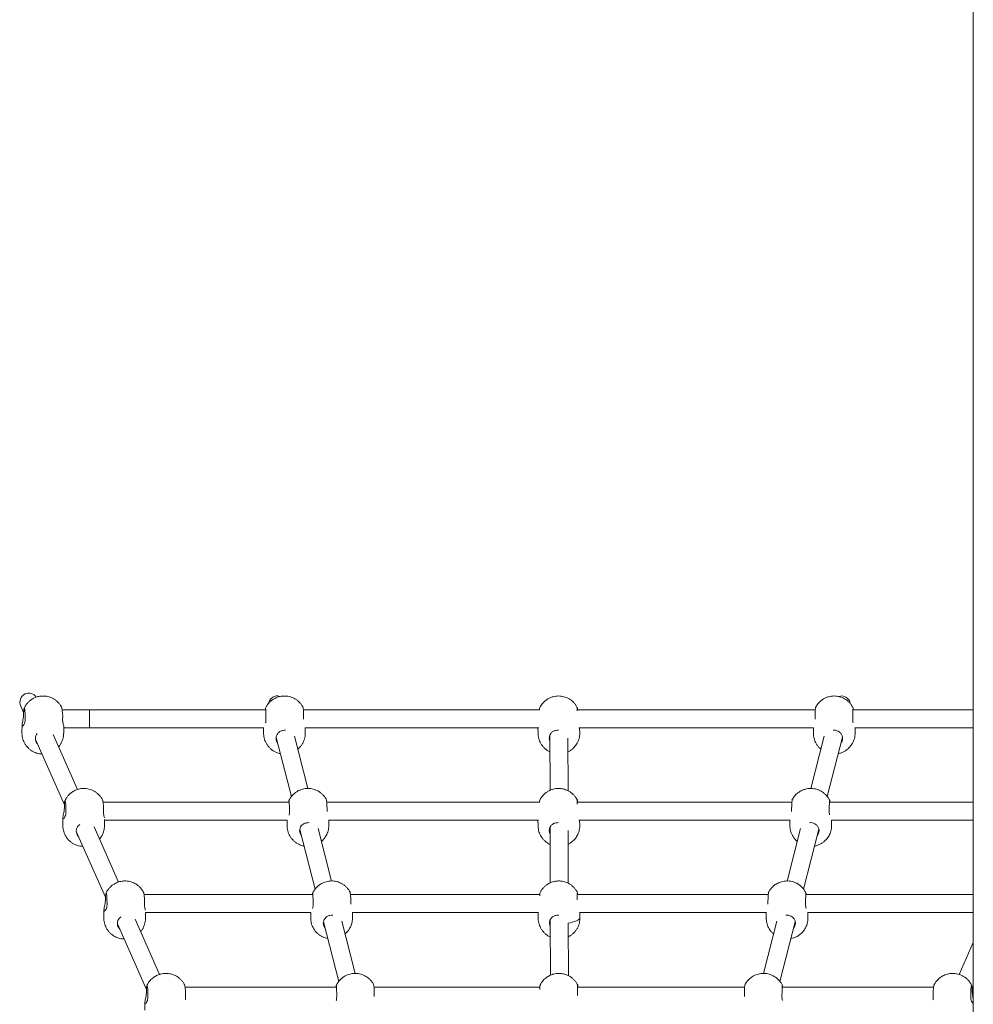
# Model space of a CAD drawing. Units: millimetres. Extents: x 64344 to 80373, y 37216 to 63663.
# Drawn here: x 73956 to 74802, y 50224 to 51097 of the extents above; entities that cross this region are included whole.
import ezdxf

# ---------------------------------------------------------------- set-up
doc = ezdxf.new("R2010")
doc.units = ezdxf.units.MM
doc.header["$LTSCALE"] = 500

msp = doc.modelspace()

# ---------------------------------------------------------------- linework, layer by layer
at = {"color": 7, "linetype": 'Continuous', "lineweight": 15}
for p, q in [((74801.98, 52075.03), (74801.98, 50019.92)), ((73956.98, 50488.39), (73959.48, 50482.74)), ((73999.28, 50485.3), (73993.75, 50485.3)), ((74174.29, 50485.33), (73999.28, 50485.33)), ((73999.28, 50485.33), (73999.28, 50485.3)), ((74417.14, 50485.33), (74207.65, 50485.33)), ((74661.81, 50485.33), (74450.47, 50485.33)), ((74801.98, 50485.33), (74695.17, 50485.33)), ((73958.13, 50471.83), (73958.03, 50464.83)), ((74007.23, 50414.58), (73985.55, 50463.45)), ((73995.02, 50464.27), (73995.12, 50470.59)), ((73995.1, 50469.3), (74018.05, 50469.31)), ((74018.05, 50469.33), (74172.5, 50469.33)), ((74172.37, 50469.33), (74172.37, 50464.55)), ((74209.23, 50469.33), (74416.54, 50469.33)), ((74209.37, 50464.55), (74209.37, 50469.33)), ((74415.74, 50469.33), (74415.85, 50464.17)), ((74451.9, 50469.33), (74660.23, 50469.33)), ((74452.84, 50464.93), (74452.75, 50469.33)), ((74660.09, 50469.33), (74660.09, 50464.55)), ((74696.96, 50469.33), (74801.98, 50469.33)), ((74697.09, 50464.55), (74697.09, 50469.33)), ((73970.05, 50458.94), (73995.72, 50401.08)), ((74183.6, 50460.75), (74197.03, 50408.25)), ((74211.69, 50415.49), (74199.8, 50461.96)), ((74426.36, 50462.73), (74426.46, 50413.86)), ((74442.46, 50413.47), (74442.37, 50460.02)), ((74669.66, 50461.96), (74657.77, 50415.48)), ((74672.43, 50408.24), (74685.9, 50460.91)), ((74442.39, 50447.92), (74444.29, 50448.95)), ((74195.11, 50403.34), (74029.96, 50403.34)), ((74417.15, 50403.34), (74228.47, 50403.34)), ((74640.99, 50403.34), (74450.47, 50403.34)), ((74801.98, 50403.34), (74674.35, 50403.34)), ((73994.35, 50389.85), (73994.25, 50382.86)), ((74031.24, 50382.29), (74031.33, 50387.99)), ((74031.32, 50387.34), (74193.33, 50387.34)), ((74193.19, 50387.34), (74193.19, 50382.58)), ((74230.05, 50387.34), (74416.36, 50387.34)), ((74230.19, 50382.58), (74230.19, 50387.34)), ((74415.75, 50387.34), (74415.86, 50382.2)), ((74452.11, 50387.34), (74639.41, 50387.34)), ((74452.85, 50382.95), (74452.76, 50387.34)), ((74639.27, 50387.34), (74639.27, 50382.58)), ((74676.13, 50387.34), (74801.98, 50387.34)), ((74676.27, 50382.58), (74676.27, 50387.34)), ((74006.23, 50377.39), (74032.13, 50319.02)), ((74043.65, 50332.5), (74021.91, 50381.49)), ((74204.48, 50379.13), (74218.03, 50326.16)), ((74232.7, 50333.4), (74220.77, 50380.01)), ((74426.53, 50381.04), (74426.62, 50331.8)), ((74442.63, 50331.39), (74442.53, 50378.07)), ((74648.69, 50380.01), (74636.76, 50333.4)), ((74651.43, 50326.17), (74665.04, 50379.36)), ((74442.56, 50366.02), (74443.75, 50366.64)), ((74216.1, 50321.35), (74066.36, 50321.35)), ((74417.31, 50321.35), (74249.46, 50321.35)), ((74620, 50321.35), (74450.64, 50321.35)), ((74801.98, 50321.35), (74653.36, 50321.35)), ((74030.76, 50307.78), (74030.66, 50300.78)), ((74801.98, 50307.7), (74801.95, 50307.61)), ((74079.99, 50250.58), (74058.32, 50299.42)), ((74067.65, 50300.22), (74067.73, 50305.55)), ((74067.73, 50305.35), (74214.29, 50305.35)), ((74214.18, 50305.35), (74214.18, 50300.5)), ((74225.48, 50297.07), (74238.99, 50244.25)), ((74253.66, 50251.48), (74241.77, 50297.93)), ((74251.08, 50305.35), (74416.28, 50305.35)), ((74251.18, 50300.5), (74251.18, 50305.35)), ((74415.91, 50305.35), (74416.02, 50300.13)), ((74426.69, 50298.97), (74426.79, 50249.86)), ((74452.51, 50305.35), (74618.38, 50305.35)), ((74453.01, 50300.88), (74452.92, 50305.35)), ((74627.69, 50297.93), (74615.8, 50251.47)), ((74618.28, 50305.35), (74618.28, 50300.5)), ((74630.48, 50244.28), (74644.04, 50297.3)), ((74655.17, 50305.35), (74801.73, 50305.35)), ((74655.28, 50300.5), (74655.28, 50305.35)), ((74801.73, 50305.55), (74801.81, 50300.22)), ((74042.64, 50295.33), (74068.45, 50237.15)), ((74442.79, 50249.44), (74442.7, 50296)), ((74801.98, 50278.79), (74789.47, 50250.58)), ((74237.03, 50239.36), (74102.69, 50239.36)), ((74417.44, 50239.36), (74270.39, 50239.36)), ((74599.07, 50239.36), (74450.76, 50239.36)), ((74766.77, 50239.36), (74632.43, 50239.36)), ((74801.01, 50237.15), (74801.98, 50239.34)), ((74067.08, 50225.83), (74066.98, 50218.84))]:
    msp.add_line(p, q, dxfattribs=at)
at = {"color": 7, "linetype": 'Continuous', "lineweight": 15, "flags": 128}
for points in [[(73959.44, 50481.01), (73959.48, 50482.67), (73959.56, 50484.13), (73959.66, 50485.33), (73959.79, 50486.2), (73959.93, 50486.7), (73960.09, 50486.81), (73960.24, 50486.52), (73960.4, 50485.84), (73960.53, 50484.81), (73960.65, 50483.48), (73960.74, 50481.91), (73960.8, 50480.19), (73960.83, 50478.4), (73960.82, 50476.64)], [(73999.28, 50485.3), (74015.28, 50485.31), (74018.05, 50485.31)], [(74018.05, 50469.33), (74018.05, 50469.39), (74018.05, 50469.82), (74018.05, 50470.58), (74018.05, 50471.65), (74018.05, 50472.99), (74018.05, 50474.51), (74018.05, 50476.17), (74018.05, 50477.88), (74018.05, 50479.56), (74018.05, 50481.14), (74018.05, 50482.54), (74018.05, 50483.71), (74018.05, 50484.58), (74018.05, 50485.12), (74018.05, 50485.31)], [(74173.98, 50485.33), (74173.98, 50485.33), (74174.02, 50486.2), (74174.08, 50486.7), (74174.14, 50486.81), (74174.2, 50486.52), (74174.26, 50485.84), (74174.32, 50484.81), (74174.37, 50483.48), (74174.42, 50481.91), (74174.45, 50480.19), (74174.47, 50478.4), (74174.48, 50476.64)], [(74450.44, 50484.41), (74450.46, 50485.13), (74450.5, 50486.16), (74450.56, 50486.84), (74450.63, 50487.13), (74450.7, 50487.02), (74450.77, 50486.52), (74450.84, 50485.65), (74450.85, 50485.33)], [(74694.98, 50476.64), (74694.99, 50478.4), (74695.01, 50480.19), (74695.05, 50481.91), (74695.09, 50483.48), (74695.14, 50484.81), (74695.2, 50485.84), (74695.26, 50486.52), (74695.33, 50486.81), (74695.38, 50486.7), (74695.44, 50486.2), (74695.48, 50485.33), (74695.48, 50485.33)], [(74426.37, 50457.15), (74426.01, 50458.21), (74425.78, 50459.92)], [(73995.66, 50399.03), (73995.7, 50400.69), (73995.78, 50402.15), (73995.88, 50403.35), (73996.01, 50404.22), (73996.15, 50404.73), (73996.31, 50404.83), (73996.46, 50404.54), (73996.61, 50403.86), (73996.75, 50402.83), (73996.87, 50401.5), (73996.96, 50399.94), (73997.02, 50398.22), (73997.04, 50396.43), (73997.04, 50394.66)], [(74194.8, 50403.34), (74194.8, 50403.35), (74194.84, 50404.22), (74194.9, 50404.73), (74194.96, 50404.83), (74195.02, 50404.54), (74195.08, 50403.86), (74195.14, 50402.83), (74195.19, 50401.5), (74195.24, 50399.94), (74195.27, 50398.22), (74195.29, 50396.43), (74195.3, 50394.66)], [(74450.43, 50401.45), (74450.43, 50401.82), (74450.47, 50403.15), (74450.51, 50404.18), (74450.57, 50404.86), (74450.64, 50405.15), (74450.71, 50405.05), (74450.78, 50404.54), (74450.85, 50403.67), (74450.87, 50403.34)], [(74674.16, 50394.66), (74674.17, 50396.43), (74674.19, 50398.22), (74674.22, 50399.94), (74674.27, 50401.5), (74674.32, 50402.83), (74674.38, 50403.86), (74674.44, 50404.54), (74674.51, 50404.83), (74674.56, 50404.73), (74674.62, 50404.22), (74674.66, 50403.35), (74674.66, 50403.34)], [(74426.54, 50374.83), (74426.02, 50376.23), (74425.79, 50377.94)], [(74450.57, 50316.59), (74450.58, 50318.18), (74450.59, 50319.75), (74450.63, 50321.08), (74450.67, 50322.11), (74450.73, 50322.79), (74450.8, 50323.08), (74450.87, 50322.97), (74450.94, 50322.47), (74451, 50321.6), (74451.02, 50321.35)], [(74032.07, 50316.96), (74032.11, 50318.62), (74032.19, 50320.08), (74032.29, 50321.28), (74032.42, 50322.15), (74032.56, 50322.66), (74032.72, 50322.76), (74032.87, 50322.47), (74033.02, 50321.79), (74033.16, 50320.76), (74033.28, 50319.43), (74033.37, 50317.86), (74033.43, 50316.14), (74033.46, 50314.36), (74033.45, 50312.59)], [(74215.8, 50321.35), (74215.84, 50322.15), (74215.89, 50322.66), (74215.95, 50322.76), (74216.01, 50322.47), (74216.08, 50321.79), (74216.14, 50320.76), (74216.19, 50319.43), (74216.23, 50317.86), (74216.27, 50316.14), (74216.29, 50314.36), (74216.29, 50312.59)], [(74653.17, 50312.59), (74653.18, 50314.36), (74653.2, 50316.14), (74653.23, 50317.86), (74653.27, 50319.43), (74653.33, 50320.76), (74653.39, 50321.79), (74653.45, 50322.47), (74653.51, 50322.76), (74653.57, 50322.66), (74653.62, 50322.15), (74653.66, 50321.35)], [(74453.01, 50300.88), (74453, 50300.68), (74452.73, 50299.97), (74452.1, 50299.27), (74451.12, 50298.6), (74449.82, 50297.96), (74448.22, 50297.37), (74446.34, 50296.85), (74444.23, 50296.4), (74442.69, 50296.13)], [(74426.7, 50292.75), (74426.18, 50294.16), (74425.95, 50295.87)], [(74068.39, 50235.01), (74068.43, 50236.67), (74068.51, 50238.13), (74068.61, 50239.33), (74068.74, 50240.2), (74068.88, 50240.71), (74069.04, 50240.81), (74069.19, 50240.52), (74069.34, 50239.84), (74069.48, 50238.81), (74069.6, 50237.48), (74069.69, 50235.91), (74069.75, 50234.19), (74069.78, 50232.41), (74069.77, 50230.64)], [(74236.72, 50239.36), (74236.77, 50240.2), (74236.82, 50240.71), (74236.88, 50240.81), (74236.94, 50240.52), (74237, 50239.84), (74237.06, 50238.81), (74237.12, 50237.48), (74237.16, 50235.91), (74237.19, 50234.19), (74237.21, 50232.41), (74237.22, 50230.64)], [(74450.72, 50231.95), (74450.71, 50232.72), (74450.7, 50234.51), (74450.7, 50236.23), (74450.72, 50237.8), (74450.75, 50239.13), (74450.8, 50240.16), (74450.85, 50240.84), (74450.92, 50241.13), (74450.99, 50241.02), (74451.06, 50240.52), (74451.13, 50239.65), (74451.15, 50239.36)], [(74632.24, 50230.64), (74632.25, 50232.41), (74632.27, 50234.19), (74632.3, 50235.91), (74632.35, 50237.48), (74632.4, 50238.81), (74632.46, 50239.84), (74632.52, 50240.52), (74632.58, 50240.81), (74632.64, 50240.71), (74632.69, 50240.2), (74632.74, 50239.36)], [(74799.7, 50230.64), (74799.69, 50232.41), (74799.71, 50234.19), (74799.77, 50235.91), (74799.86, 50237.48), (74799.98, 50238.81), (74800.12, 50239.84), (74800.27, 50240.52), (74800.42, 50240.81), (74800.58, 50240.71), (74800.72, 50240.2), (74800.85, 50239.33), (74800.96, 50238.13), (74801.03, 50236.67), (74801.08, 50235.01)]]:
    msp.add_lwpolyline(points, dxfattribs=at)
at = {"color": 7, "linetype": 'Continuous', "lineweight": 15}
for centre, radius, start, end in [((73953.24, 50479.41), 40.88, 356.55685, 10.70727), ((74115.8, 50479), 92.04, 358.72747, 5.06184), ((74425.56, 50485.27), 8.42, 169.54507, 179.59109), ((74753.74, 50479), 92.12, 174.942, 181.2707), ((73977.37, 50459.81), 7.37, 179.12799, 221.07259), ((74190.9, 50459.93), 7.44, 180.06224, 216.99541), ((74678.56, 50459.93), 7.44, 323.00459, 359.93776), ((73989.46, 50397.43), 40.88, 356.55677, 10.70746), ((74136.62, 50397.02), 92.04, 358.72745, 5.06188), ((74426.83, 50403.1), 9.69, 169.80793, 180.44595), ((74732.91, 50397.02), 92.11, 174.94141, 181.27098), ((74013.59, 50377.83), 7.38, 179.14015, 224.44811), ((74211.73, 50377.95), 7.45, 180.07283, 219.80127), ((74657.73, 50377.95), 7.45, 320.19873, 359.92717), ((74157.62, 50314.95), 92.04, 358.72753, 5.06171), ((74711.92, 50314.95), 92.11, 174.94187, 181.27076), ((74025.87, 50315.36), 40.88, 356.55685, 10.70727), ((74433.6, 50320.37), 16.32, 171.63166, 180.25542), ((74050, 50295.76), 7.38, 179.14043, 224.52196), ((74232.72, 50295.88), 7.45, 180.07308, 219.86451), ((74636.74, 50295.88), 7.45, 320.13549, 359.92692), ((74062.19, 50233.41), 40.89, 356.55764, 10.70543), ((74178.55, 50233), 92.04, 358.72745, 5.06187), ((74446.6, 50237.39), 29.22, 173.30439, 180.46258), ((74690.99, 50233), 92.11, 174.94188, 181.27075), ((74807.34, 50233.41), 40.95, 169.31131, 183.43518)]:
    msp.add_arc(centre, radius, start, end, dxfattribs=at)
for centre, major_axis, ratio, start_param, end_param in [((73964.29, 50491.64), (-3.4, 7.66), 0.954482, 0, 1.570796), ((73964.29, 50491.64), (-3.4, 7.66), 0.954482, 4.927817, 6.283185), ((74684.89, 50489.2), (-2.07, -8.08), 0.959585, 2.014879, 3.713561), ((74184.58, 50489.2), (-2.07, 8.08), 0.959585, 0, 1.10577), ((74184.58, 50489.2), (-2.07, 8.08), 0.959585, 5.720204, 6.283185), ((74018.05, 50477.33), (0, 8), 0.000133, 0.069901, 3.143058)]:
    msp.add_ellipse(centre, major_axis=major_axis, ratio=ratio, start_param=start_param, end_param=end_param, dxfattribs=at)
for points, knots in [([(73974.86, 50497.39), (73974.26, 50497.31), (73973.09, 50497.15), (73971.17, 50496.66), (73969.13, 50495.9), (73967.01, 50494.77), (73965.04, 50493.37), (73963.26, 50491.73), (73961.72, 50489.85), (73960.59, 50488.13), (73960.09, 50486.98), (73959.92, 50486.57)], [0, 0, 0, 0, 0.093139, 0.184176, 0.30665, 0.431103, 0.556013, 0.68105, 0.806136, 0.931245, 1, 1, 1, 1]), ([(73993.42, 50486.93), (73993.13, 50487.51), (73992.49, 50488.82), (73991.15, 50490.66), (73989.51, 50492.44), (73987.65, 50493.99), (73985.59, 50495.29), (73983.39, 50496.3), (73981.07, 50497.02), (73978.65, 50497.44), (73976.57, 50497.52), (73975.3, 50497.42), (73974.86, 50497.39)], [0, 0, 0, 0, 0.08603, 0.192505, 0.298985, 0.405475, 0.511982, 0.618527, 0.725167, 0.832139, 0.941821, 1, 1, 1, 1]), ([(74188.98, 50497.39), (74188.39, 50497.31), (74187.21, 50497.15), (74185.3, 50496.66), (74183.25, 50495.9), (74181.13, 50494.77), (74179.16, 50493.37), (74177.38, 50491.73), (74175.85, 50489.85), (74174.75, 50488.19), (74174.28, 50487.1), (74174.13, 50486.76)], [0, 0, 0, 0, 0.094129, 0.186135, 0.309911, 0.435687, 0.561925, 0.688291, 0.814707, 0.941147, 1, 1, 1, 1]), ([(74207.52, 50486.98), (74207.24, 50487.55), (74206.6, 50488.84), (74205.28, 50490.66), (74203.64, 50492.44), (74201.77, 50493.99), (74199.72, 50495.29), (74197.52, 50496.3), (74195.19, 50497.02), (74192.78, 50497.44), (74190.69, 50497.52), (74189.42, 50497.42), (74188.98, 50497.39)], [0, 0, 0, 0, 0.083594, 0.190352, 0.297116, 0.40389, 0.510681, 0.61751, 0.724434, 0.831691, 0.941666, 1, 1, 1, 1]), ([(74424.11, 50494.58), (74423.43, 50494.12), (74422.47, 50493.45), (74421.15, 50492.27), (74420.04, 50491.12), (74418.85, 50489.57), (74417.88, 50488.07), (74417.42, 50487.04), (74417.25, 50486.65)], [0, 0, 0, 0, 0.231122, 0.330543, 0.49908, 0.68153, 0.880907, 1, 1, 1, 1]), ([(74450.67, 50487.02), (74450.48, 50487.42), (74449.96, 50488.55), (74448.78, 50490.25), (74447.19, 50492.08), (74445.36, 50493.69), (74443.34, 50495.05), (74441.14, 50496.13), (74438.8, 50496.92), (74436.35, 50497.39), (74433.92, 50497.53), (74431.58, 50497.36), (74429.5, 50496.95), (74427.74, 50496.4), (74425.96, 50495.67), (74424.83, 50495), (74424.11, 50494.58)], [0, 0, 0, 0, 0.042469, 0.119885, 0.197464, 0.275224, 0.353205, 0.431489, 0.510228, 0.589715, 0.670566, 0.74344, 0.815223, 0.873886, 0.920307, 1, 1, 1, 1]), ([(74668.65, 50494.58), (74667.97, 50494.12), (74667.01, 50493.45), (74665.69, 50492.27), (74664.58, 50491.12), (74663.39, 50489.57), (74662.48, 50488.18), (74662.07, 50487.26), (74661.95, 50486.98)], [0, 0, 0, 0, 0.23925, 0.342168, 0.516632, 0.705499, 0.911888, 1, 1, 1, 1]), ([(74695.37, 50486.7), (74695.13, 50487.21), (74694.56, 50488.45), (74693.32, 50490.25), (74691.73, 50492.08), (74689.91, 50493.69), (74687.88, 50495.05), (74685.68, 50496.13), (74683.34, 50496.92), (74680.89, 50497.39), (74678.46, 50497.53), (74676.12, 50497.36), (74674.04, 50496.95), (74672.28, 50496.4), (74670.5, 50495.67), (74669.37, 50495), (74668.65, 50494.58)], [0, 0, 0, 0, 0.053199, 0.129747, 0.206457, 0.283345, 0.360452, 0.437859, 0.515716, 0.594312, 0.674258, 0.746315, 0.817294, 0.8753, 0.9212, 1, 1, 1, 1]), ([(73960.82, 50476.64), (73960.76, 50475.84), (73960.64, 50474.25), (73959.97, 50472.37), (73959.16, 50471.09), (73958.5, 50470.68), (73958.13, 50471.04), (73958.1, 50472.08), (73958.41, 50473.87), (73958.9, 50476.2), (73959.33, 50478.72), (73959.41, 50480.33), (73959.44, 50481.01)], [0, 0, 0, 0, 0.100343, 0.200445, 0.306645, 0.417784, 0.499998, 0.600839, 0.701494, 0.807064, 0.918243, 1, 1, 1, 1]), ([(73995.1, 50471.2), (73995.1, 50471.19), (73995.13, 50471.06), (73994.87, 50471.6), (73994.46, 50472.85), (73994.09, 50474.77), (73994.06, 50476.31), (73994.05, 50476.96)], [0, 0, 0, 0, 0.032331, 0.276343, 0.532273, 0.801799, 1, 1, 1, 1]), ([(74174.48, 50476.64), (74174.45, 50475.81), (74174.41, 50474.71), (74174.17, 50473.92), (74174.11, 50473.72)], [0, 0, 0, 0, 0.748549, 1, 1, 1, 1]), ([(74695.37, 50473.74), (74695.27, 50474.06), (74695.03, 50474.87), (74695, 50475.97), (74694.98, 50476.64)], [0, 0, 0, 0, 0.39072, 1, 1, 1, 1]), ([(73958.06, 50464.84), (73958.05, 50464.57), (73957.99, 50463.51), (73958.22, 50461.63), (73958.74, 50459.27), (73959.58, 50456.99), (73960.71, 50454.85), (73962.11, 50452.87), (73963.76, 50451.09), (73965.62, 50449.54), (73967.68, 50448.25), (73969.88, 50447.23), (73972.2, 50446.52), (73974.17, 50446.14), (73975.36, 50446.12), (73975.74, 50446.11)], [0, 0, 0, 0, 0.0276303, 0.1123532, 0.1970777, 0.2818042, 0.3665329, 0.4512647, 0.5360012, 0.6207453, 0.7055036, 0.7902915, 0.8751546, 0.9602824, 1, 1, 1, 1]), ([(73969.99, 50459.92), (73970.08, 50460.74), (73970.24, 50462.3), (73971.13, 50463.53), (73971.55, 50464.12)], [0, 0, 0, 0, 0.523007, 1, 1, 1, 1]), ([(73990.44, 50452.42), (73990.81, 50452.84), (73991.71, 50453.87), (73992.84, 50455.73), (73993.86, 50457.93), (73994.56, 50460.25), (73994.96, 50462.38), (73994.98, 50463.73), (73994.99, 50464.27)], [0, 0, 0, 0, 0.129224, 0.315508, 0.501809, 0.688122, 0.874442, 1, 1, 1, 1]), ([(74172.4, 50464.55), (74172.39, 50464.39), (74172.34, 50463.41), (74172.56, 50461.63), (74173.08, 50459.27), (74173.93, 50456.99), (74175.06, 50454.85), (74176.46, 50452.87), (74178.1, 50451.09), (74179.97, 50449.54), (74182.02, 50448.24), (74184.23, 50447.25), (74185.99, 50446.64), (74187.02, 50446.48), (74187.26, 50446.44)], [0, 0, 0, 0, 0.019952, 0.115106, 0.210262, 0.30542, 0.40058, 0.495744, 0.590914, 0.686091, 0.781285, 0.876512, 0.971824, 1, 1, 1, 1]), ([(74183.46, 50459.92), (74183.54, 50460.73), (74183.7, 50462.34), (74184.95, 50464.42), (74186.85, 50466.04), (74189.28, 50467.07), (74191.04, 50467.13), (74191.85, 50467.16)], [0, 0, 0, 0, 0.195657, 0.390842, 0.597919, 0.814626, 1, 1, 1, 1]), ([(74202.76, 50450.4), (74203.29, 50450.87), (74204.43, 50451.87), (74205.9, 50453.68), (74207.19, 50455.73), (74208.2, 50457.93), (74208.91, 50460.25), (74209.31, 50462.47), (74209.33, 50463.91), (74209.34, 50464.55)], [0, 0, 0, 0, 0.131583, 0.281522, 0.431488, 0.581468, 0.731458, 0.881453, 1, 1, 1, 1]), ([(74415.87, 50464.17), (74415.9, 50463.49), (74415.96, 50462), (74416.43, 50459.75), (74417.2, 50457.47), (74418.27, 50455.3), (74419.61, 50453.28), (74421.21, 50451.45), (74423.04, 50449.86), (74424.78, 50448.65), (74425.95, 50448.1), (74426.39, 50447.89)], [0, 0, 0, 0, 0.100962, 0.218268, 0.335964, 0.453962, 0.57222, 0.690729, 0.809512, 0.928634, 1, 1, 1, 1]), ([(74425.78, 50459.92), (74425.84, 50460.73), (74425.96, 50462.34), (74427.13, 50464.42), (74428.96, 50466.04), (74431.32, 50467.07), (74433.08, 50467.13), (74433.89, 50467.16)], [0, 0, 0, 0, 0.195657, 0.390842, 0.597919, 0.814626, 1, 1, 1, 1]), ([(74444.29, 50448.95), (74444.96, 50449.42), (74445.93, 50450.08), (74447.25, 50451.27), (74448.35, 50452.42), (74449.56, 50453.96), (74450.66, 50455.75), (74451.6, 50457.76), (74452.32, 50459.95), (74452.73, 50462.25), (74452.9, 50463.93), (74452.83, 50464.82), (74452.82, 50464.93)], [0, 0, 0, 0, 0.129803, 0.18564, 0.280294, 0.382762, 0.494736, 0.612581, 0.734096, 0.857839, 0.982952, 1, 1, 1, 1]), ([(74660.1, 50464.56), (74660.1, 50464.54), (74660.04, 50463.72), (74660.23, 50462.11), (74660.67, 50459.75), (74661.45, 50457.47), (74662.51, 50455.3), (74663.86, 50453.29), (74665.26, 50451.64), (74666.29, 50450.77), (74666.71, 50450.42)], [0, 0, 0, 0, 0.003655, 0.151688, 0.30041, 0.449626, 0.599225, 0.749154, 0.899401, 1, 1, 1, 1]), ([(74677.63, 50467.11), (74677.93, 50467.14), (74679.05, 50467.25), (74681.02, 50466.74), (74683.23, 50465.63), (74684.97, 50463.84), (74685.89, 50461.81), (74685.98, 50460.41), (74686.01, 50459.92)], [0, 0, 0, 0, 0.069676, 0.260907, 0.455181, 0.664075, 0.880625, 1, 1, 1, 1]), ([(74688.54, 50448.95), (74689.21, 50449.42), (74690.18, 50450.08), (74691.49, 50451.27), (74692.6, 50452.42), (74693.8, 50453.96), (74694.91, 50455.75), (74695.85, 50457.76), (74696.56, 50459.94), (74697.01, 50462.23), (74697.06, 50463.78), (74697.09, 50464.55)], [0, 0, 0, 0, 0.132474, 0.189459, 0.286061, 0.390637, 0.504915, 0.625184, 0.749199, 0.875488, 1, 1, 1, 1]), ([(74682.2, 50446.44), (74682.56, 50446.51), (74683.52, 50446.68), (74684.9, 50447.14), (74686.69, 50447.87), (74687.82, 50448.53), (74688.54, 50448.95)], [0, 0, 0, 0, 0.1586685, 0.4257763, 0.6371409, 1, 1, 1, 1]), ([(74029.64, 50404.95), (74029.56, 50405.13), (74029.18, 50406.03), (74028.22, 50407.54), (74026.75, 50409.42), (74025.02, 50411.1), (74023.08, 50412.56), (74020.95, 50413.75), (74018.66, 50414.66), (74016.24, 50415.27), (74013.82, 50415.54), (74011.46, 50415.49), (74009.2, 50415.17), (74007.03, 50414.57), (74004.99, 50413.75), (74003.27, 50412.8), (74001.87, 50411.83), (74000.5, 50410.73), (73999.66, 50409.84), (73999.14, 50409.3)], [0, 0, 0, 0, 0.015833, 0.080762, 0.146245, 0.212214, 0.278648, 0.345567, 0.413041, 0.481214, 0.55034, 0.612952, 0.675361, 0.737321, 0.798189, 0.855704, 0.898834, 0.93816, 1, 1, 1, 1]), ([(74201.75, 50412.61), (74201.07, 50412.14), (74200.11, 50411.47), (74198.79, 50410.29), (74197.68, 50409.14), (74196.48, 50407.59), (74195.54, 50406.13), (74195.1, 50405.13), (74194.94, 50404.78)], [0, 0, 0, 0, 0.233746, 0.334296, 0.504746, 0.689268, 0.890908, 1, 1, 1, 1]), ([(74228.33, 50405), (74228.14, 50405.41), (74227.6, 50406.56), (74226.42, 50408.27), (74224.83, 50410.1), (74223, 50411.71), (74220.97, 50413.07), (74218.78, 50414.15), (74216.44, 50414.94), (74213.99, 50415.42), (74211.56, 50415.56), (74209.22, 50415.38), (74207.13, 50414.97), (74205.38, 50414.42), (74203.6, 50413.69), (74202.46, 50413.03), (74201.75, 50412.61)], [0, 0, 0, 0, 0.043901, 0.1212, 0.198664, 0.276307, 0.354172, 0.432339, 0.51096, 0.590328, 0.671059, 0.743823, 0.815499, 0.874075, 0.920426, 1, 1, 1, 1]), ([(74424.67, 50412.94), (74423.99, 50412.51), (74423.02, 50411.89), (74421.7, 50410.79), (74420.61, 50409.74), (74419.41, 50408.36), (74418.31, 50406.75), (74417.57, 50405.5), (74417.28, 50404.77), (74417.24, 50404.68)], [0, 0, 0, 0, 0.214818, 0.305094, 0.456023, 0.616009, 0.790378, 0.974954, 1, 1, 1, 1]), ([(74450.7, 50405.05), (74450.39, 50405.65), (74449.72, 50406.97), (74448.36, 50408.82), (74446.69, 50410.6), (74444.77, 50412.15), (74442.65, 50413.45), (74440.43, 50414.43), (74438.17, 50415.09), (74435.92, 50415.46), (74433.66, 50415.55), (74431.47, 50415.36), (74429.55, 50414.98), (74427.93, 50414.48), (74426.34, 50413.86), (74425.29, 50413.28), (74424.67, 50412.94)], [0, 0, 0, 0, 0.065991, 0.145191, 0.224883, 0.305144, 0.386129, 0.468118, 0.542796, 0.61726, 0.691239, 0.763974, 0.83266, 0.882847, 0.930208, 1, 1, 1, 1]), ([(74648.38, 50412.94), (74647.7, 50412.51), (74646.73, 50411.89), (74645.41, 50410.79), (74644.32, 50409.75), (74643.13, 50408.36), (74642.02, 50406.79), (74641.41, 50405.61), (74641.1, 50405.02)], [0, 0, 0, 0, 0.222074, 0.315399, 0.471427, 0.636816, 0.817074, 1, 1, 1, 1]), ([(74674.58, 50404.74), (74674.22, 50405.44), (74673.5, 50406.87), (74672.07, 50408.82), (74670.4, 50410.6), (74668.49, 50412.15), (74666.37, 50413.45), (74664.14, 50414.43), (74661.88, 50415.09), (74659.63, 50415.46), (74657.37, 50415.55), (74655.18, 50415.36), (74653.26, 50414.98), (74651.64, 50414.48), (74650.05, 50413.86), (74649, 50413.28), (74648.38, 50412.94)], [0, 0, 0, 0, 0.076656, 0.154952, 0.233734, 0.313078, 0.393138, 0.474191, 0.548017, 0.62163, 0.694764, 0.766669, 0.834571, 0.884185, 0.931005, 1, 1, 1, 1]), ([(73999.14, 50409.3), (73998.62, 50408.67), (73997.88, 50407.79), (73996.97, 50406.33), (73996.45, 50405.41), (73996.17, 50404.75), (73996.11, 50404.61)], [0, 0, 0, 0, 0.434325, 0.615609, 0.918291, 1, 1, 1, 1]), ([(73997.04, 50394.66), (73996.98, 50393.86), (73996.86, 50392.27), (73996.18, 50390.4), (73995.38, 50389.12), (73994.72, 50388.7), (73994.35, 50389.07), (73994.32, 50390.1), (73994.63, 50391.89), (73995.11, 50394.22), (73995.55, 50396.74), (73995.62, 50398.35), (73995.66, 50399.03)], [0, 0, 0, 0, 0.100343, 0.200445, 0.306645, 0.417784, 0.499998, 0.600839, 0.701494, 0.807064, 0.918243, 1, 1, 1, 1]), ([(74031.25, 50389.35), (74031.2, 50389.43), (74031.09, 50389.64), (74030.67, 50390.91), (74030.31, 50392.79), (74030.28, 50394.33), (74030.27, 50394.98)], [0, 0, 0, 0, 0.18542, 0.473507, 0.776896, 1, 1, 1, 1]), ([(74195.3, 50394.66), (74195.27, 50393.83), (74195.24, 50392.8), (74195.02, 50392.06), (74194.97, 50391.91)], [0, 0, 0, 0, 0.8029597, 1, 1, 1, 1]), ([(74674.51, 50391.94), (74674.43, 50392.2), (74674.21, 50392.96), (74674.18, 50393.99), (74674.16, 50394.66)], [0, 0, 0, 0, 0.346392, 1, 1, 1, 1]), ([(74204.28, 50377.94), (74204.36, 50378.75), (74204.52, 50380.37), (74205.77, 50382.44), (74207.67, 50384.06), (74210.12, 50385.11), (74211.91, 50385.16), (74212.74, 50385.19)], [0, 0, 0, 0, 0.194518, 0.388566, 0.594438, 0.809883, 1, 1, 1, 1]), ([(74425.79, 50377.94), (74425.85, 50378.75), (74425.97, 50380.37), (74427.14, 50382.44), (74428.97, 50384.06), (74431.36, 50385.11), (74433.14, 50385.16), (74433.97, 50385.19)], [0, 0, 0, 0, 0.194518, 0.388566, 0.594438, 0.809883, 1, 1, 1, 1]), ([(74656.73, 50385.13), (74657.06, 50385.16), (74658.21, 50385.28), (74660.2, 50384.77), (74662.41, 50383.65), (74664.15, 50381.86), (74665.07, 50379.83), (74665.15, 50378.44), (74665.19, 50377.94)], [0, 0, 0, 0, 0.075147, 0.265254, 0.458385, 0.66605, 0.881327, 1, 1, 1, 1]), ([(73994.25, 50382.85), (73994.26, 50382.13), (73994.29, 50380.66), (73994.67, 50378.44), (73995.32, 50376.22), (73996.26, 50374.07), (73997.48, 50372.04), (73998.96, 50370.16), (74000.68, 50368.48), (74002.62, 50367.02), (74004.76, 50365.83), (74007.05, 50364.91), (74009.47, 50364.33), (74011.18, 50364.07), (74012.07, 50364.09), (74012.13, 50364.09)], [0, 0, 0, 0, 0.0747923, 0.1539121, 0.2344187, 0.3159961, 0.3984223, 0.4815509, 0.5652979, 0.6496342, 0.7345854, 0.8202424, 0.9067858, 0.9945401, 1, 1, 1, 1]), ([(74006.21, 50377.94), (74006.31, 50378.75), (74006.51, 50380.36), (74007.67, 50382.32), (74008.86, 50383.19), (74009.39, 50383.59)], [0, 0, 0, 0, 0.354369, 0.707882, 1, 1, 1, 1]), ([(74026.77, 50370.54), (74027.22, 50371.08), (74027.88, 50371.89), (74028.74, 50373.25), (74029.45, 50374.57), (74030.16, 50376.24), (74030.73, 50378.09), (74031.1, 50380.11), (74031.27, 50381.54), (74031.24, 50382.28), (74031.24, 50382.3)], [0, 0, 0, 0, 0.163947, 0.243056, 0.37514, 0.514684, 0.666473, 0.826978, 0.99439, 1, 1, 1, 1]), ([(74193.19, 50382.58), (74193.19, 50382.56), (74193.14, 50381.75), (74193.32, 50380.13), (74193.76, 50377.77), (74194.54, 50375.49), (74195.61, 50373.32), (74196.95, 50371.31), (74198.55, 50369.48), (74200.38, 50367.87), (74202.4, 50366.51), (74204.61, 50365.44), (74206.57, 50364.73), (74207.81, 50364.52), (74208.24, 50364.44)], [0, 0, 0, 0, 0.00238, 0.095663, 0.18938, 0.283408, 0.377678, 0.472156, 0.566834, 0.661731, 0.756899, 0.852437, 0.94853, 1, 1, 1, 1]), ([(74223.71, 50368.52), (74223.94, 50368.72), (74224.63, 50369.32), (74225.7, 50370.45), (74226.9, 50371.98), (74228.01, 50373.77), (74228.95, 50375.78), (74229.65, 50377.97), (74230.11, 50380.25), (74230.16, 50381.8), (74230.19, 50382.57)], [0, 0, 0, 0, 0.057857, 0.170158, 0.291729, 0.424579, 0.564394, 0.708564, 0.855376, 1, 1, 1, 1]), ([(74415.88, 50382.2), (74415.88, 50382.05), (74415.85, 50381.12), (74416.1, 50379.4), (74416.63, 50377.09), (74417.49, 50374.85), (74418.63, 50372.72), (74420.06, 50370.76), (74421.73, 50368.97), (74423.65, 50367.44), (74425.27, 50366.38), (74426.3, 50365.95), (74426.56, 50365.84)], [0, 0, 0, 0, 0.021898, 0.136046, 0.25123, 0.367258, 0.48402, 0.601478, 0.719664, 0.838695, 0.958799, 1, 1, 1, 1]), ([(74443.75, 50366.64), (74444.43, 50367.07), (74445.4, 50367.69), (74446.72, 50368.79), (74447.81, 50369.84), (74449, 50371.22), (74450.12, 50372.82), (74451.12, 50374.65), (74451.93, 50376.66), (74452.51, 50378.82), (74452.84, 50380.93), (74452.83, 50382.32), (74452.83, 50382.95)], [0, 0, 0, 0, 0.123827, 0.175865, 0.262865, 0.355085, 0.455596, 0.561991, 0.672955, 0.787341, 0.904262, 1, 1, 1, 1]), ([(74639.31, 50382.58), (74639.3, 50382.3), (74639.26, 50381.24), (74639.51, 50379.4), (74640.05, 50377.09), (74640.91, 50374.85), (74642.05, 50372.72), (74643.48, 50370.77), (74644.73, 50369.36), (74645.56, 50368.71), (74645.76, 50368.55)], [0, 0, 0, 0, 0.051797, 0.199285, 0.348112, 0.498029, 0.648893, 0.800658, 0.953364, 1, 1, 1, 1]), ([(74667.17, 50366.64), (74667.85, 50367.07), (74668.82, 50367.69), (74670.13, 50368.79), (74671.23, 50369.84), (74672.42, 50371.22), (74673.54, 50372.82), (74674.53, 50374.65), (74675.35, 50376.66), (74675.93, 50378.82), (74676.24, 50380.81), (74676.24, 50382.07), (74676.24, 50382.57)], [0, 0, 0, 0, 0.126246, 0.1793, 0.267999, 0.36202, 0.464494, 0.572967, 0.686098, 0.802718, 0.921923, 1, 1, 1, 1]), ([(74661.22, 50364.43), (74661.63, 50364.5), (74662.55, 50364.67), (74663.9, 50365.11), (74665.49, 50365.72), (74666.54, 50366.3), (74667.17, 50366.64)], [0, 0, 0, 0, 0.198202, 0.43867, 0.665595, 1, 1, 1, 1]), ([(74047.49, 50333.34), (74046.89, 50333.26), (74045.72, 50333.1), (74043.8, 50332.61), (74041.76, 50331.85), (74039.63, 50330.72), (74037.66, 50329.32), (74035.89, 50327.68), (74034.35, 50325.81), (74033.22, 50324.08), (74032.72, 50322.93), (74032.55, 50322.53)], [0, 0, 0, 0, 0.093139, 0.184176, 0.30665, 0.431103, 0.556013, 0.68105, 0.806136, 0.931245, 1, 1, 1, 1]), ([(74066.05, 50322.88), (74065.76, 50323.46), (74065.12, 50324.77), (74063.78, 50326.61), (74062.14, 50328.4), (74060.27, 50329.94), (74058.22, 50331.24), (74056.02, 50332.25), (74053.7, 50332.98), (74051.28, 50333.39), (74049.19, 50333.47), (74047.93, 50333.37), (74047.49, 50333.34)], [0, 0, 0, 0, 0.08603, 0.192505, 0.298985, 0.405475, 0.511982, 0.618527, 0.725167, 0.832139, 0.941821, 1, 1, 1, 1]), ([(74249.34, 50322.93), (74249.27, 50323.09), (74248.89, 50323.98), (74247.94, 50325.46), (74246.48, 50327.35), (74244.75, 50329.03), (74242.8, 50330.48), (74240.67, 50331.68), (74238.38, 50332.59), (74235.96, 50333.2), (74233.54, 50333.47), (74231.18, 50333.42), (74228.92, 50333.09), (74226.75, 50332.5), (74224.72, 50331.68), (74222.99, 50330.73), (74221.59, 50329.76), (74220.23, 50328.66), (74219.38, 50327.77), (74218.86, 50327.23)], [0, 0, 0, 0, 0.014262, 0.079294, 0.144882, 0.210957, 0.277497, 0.344522, 0.412104, 0.480385, 0.549622, 0.612334, 0.674842, 0.736902, 0.797866, 0.855473, 0.898672, 0.938061, 1, 1, 1, 1]), ([(74432.34, 50333.34), (74431.74, 50333.26), (74430.56, 50333.1), (74428.65, 50332.61), (74426.6, 50331.85), (74424.48, 50330.72), (74422.51, 50329.32), (74420.73, 50327.68), (74419.2, 50325.81), (74418.08, 50324.1), (74417.59, 50322.98), (74417.43, 50322.6)], [0, 0, 0, 0, 0.093544, 0.184977, 0.307983, 0.432977, 0.558429, 0.684009, 0.809639, 0.935292, 1, 1, 1, 1]), ([(74450.85, 50322.97), (74450.58, 50323.53), (74449.94, 50324.8), (74448.63, 50326.61), (74446.99, 50328.4), (74445.12, 50329.94), (74443.07, 50331.24), (74440.87, 50332.25), (74438.55, 50332.98), (74436.13, 50333.39), (74434.04, 50333.47), (74432.77, 50333.37), (74432.34, 50333.34)], [0, 0, 0, 0, 0.081729, 0.188705, 0.295686, 0.402677, 0.509686, 0.616732, 0.723873, 0.831349, 0.941547, 1, 1, 1, 1]), ([(74653.55, 50322.65), (74653.45, 50322.9), (74653.03, 50323.89), (74652.03, 50325.46), (74650.57, 50327.35), (74648.84, 50329.03), (74646.9, 50330.48), (74644.76, 50331.68), (74642.47, 50332.59), (74640.05, 50333.2), (74637.63, 50333.47), (74635.27, 50333.42), (74633.02, 50333.09), (74630.84, 50332.5), (74628.81, 50331.68), (74627.09, 50330.73), (74625.69, 50329.76), (74624.32, 50328.66), (74623.47, 50327.77), (74622.95, 50327.23)], [0, 0, 0, 0, 0.022483, 0.086974, 0.152014, 0.217538, 0.283523, 0.349989, 0.417007, 0.484719, 0.553379, 0.615568, 0.677554, 0.739096, 0.799552, 0.856679, 0.899517, 0.938578, 1, 1, 1, 1]), ([(74218.86, 50327.23), (74218.34, 50326.6), (74217.61, 50325.71), (74216.7, 50324.26), (74216.2, 50323.4), (74215.95, 50322.8), (74215.92, 50322.72)], [0, 0, 0, 0, 0.450748, 0.638887, 0.953014, 1, 1, 1, 1]), ([(74622.95, 50327.23), (74622.43, 50326.6), (74621.7, 50325.71), (74620.79, 50324.26), (74620.33, 50323.47), (74620.1, 50322.95), (74620.1, 50322.94)], [0, 0, 0, 0, 0.471682, 0.668559, 0.997275, 1, 1, 1, 1]), ([(74033.45, 50312.59), (74033.39, 50311.79), (74033.27, 50310.2), (74032.59, 50308.32), (74031.79, 50307.04), (74031.13, 50306.63), (74030.76, 50306.99), (74030.73, 50308.03), (74031.04, 50309.82), (74031.52, 50312.15), (74031.96, 50314.67), (74032.04, 50316.28), (74032.07, 50316.96)], [0, 0, 0, 0, 0.100343, 0.200445, 0.306645, 0.417784, 0.499998, 0.600839, 0.701494, 0.807064, 0.918243, 1, 1, 1, 1]), ([(74067.51, 50307.6), (74067.51, 50307.6), (74067.42, 50307.78), (74067.07, 50308.88), (74066.72, 50310.71), (74066.69, 50312.25), (74066.68, 50312.91)], [0, 0, 0, 0, 0.009072, 0.359527, 0.728597, 1, 1, 1, 1]), ([(74216.29, 50312.59), (74216.26, 50311.78), (74216.19, 50310.34), (74215.85, 50309.33), (74215.7, 50308.89)], [0, 0, 0, 0, 0.566092, 1, 1, 1, 1]), ([(74653.76, 50308.88), (74653.58, 50309.44), (74653.25, 50310.5), (74653.19, 50311.93), (74653.17, 50312.59)], [0, 0, 0, 0, 0.5389332, 1, 1, 1, 1]), ([(74030.69, 50300.79), (74030.68, 50300.52), (74030.62, 50299.46), (74030.85, 50297.58), (74031.37, 50295.22), (74032.21, 50292.95), (74033.34, 50290.8), (74034.74, 50288.82), (74036.39, 50287.04), (74038.25, 50285.49), (74040.3, 50284.2), (74042.51, 50283.18), (74044.83, 50282.47), (74046.85, 50282.08), (74048.09, 50282.06), (74048.53, 50282.06)], [0, 0, 0, 0, 0.027476, 0.111725, 0.195976, 0.280229, 0.364485, 0.448743, 0.533006, 0.617277, 0.701561, 0.785875, 0.870264, 0.954916, 1, 1, 1, 1]), ([(74042.62, 50295.87), (74042.72, 50296.68), (74042.92, 50298.29), (74044.09, 50300.26), (74045.29, 50301.14), (74045.83, 50301.54)], [0, 0, 0, 0, 0.3523202, 0.7037901, 1, 1, 1, 1]), ([(74063.17, 50288.49), (74063.51, 50288.87), (74064.36, 50289.87), (74065.47, 50291.68), (74066.49, 50293.88), (74067.19, 50296.2), (74067.59, 50298.33), (74067.61, 50299.68), (74067.62, 50300.22)], [0, 0, 0, 0, 0.118289, 0.306912, 0.495553, 0.684205, 0.872865, 1, 1, 1, 1]), ([(74214.2, 50300.5), (74214.21, 50299.88), (74214.24, 50298.49), (74214.61, 50296.37), (74215.26, 50294.15), (74216.2, 50292), (74217.42, 50289.97), (74218.9, 50288.09), (74220.62, 50286.41), (74222.57, 50284.95), (74224.7, 50283.76), (74226.94, 50282.85), (74228.49, 50282.5), (74229.25, 50282.34)], [0, 0, 0, 0, 0.073259, 0.162005, 0.252306, 0.343808, 0.436262, 0.529504, 0.623439, 0.718036, 0.813322, 0.9094, 1, 1, 1, 1]), ([(74225.27, 50295.87), (74225.35, 50296.68), (74225.52, 50298.3), (74226.77, 50300.37), (74228.67, 50301.99), (74231.12, 50303.03), (74232.9, 50303.09), (74233.74, 50303.12)], [0, 0, 0, 0, 0.1944909, 0.3885125, 0.5943557, 0.809771, 1, 1, 1, 1]), ([(74246.51, 50288.21), (74247.03, 50288.84), (74247.76, 50289.72), (74248.68, 50291.18), (74249.39, 50292.5), (74250.1, 50294.17), (74250.67, 50296.02), (74251.05, 50298.04), (74251.21, 50299.56), (74251.17, 50300.39), (74251.17, 50300.5)], [0, 0, 0, 0, 0.181064, 0.256639, 0.382823, 0.516132, 0.66114, 0.814474, 0.974407, 1, 1, 1, 1]), ([(74416.03, 50300.13), (74416.03, 50300.09), (74415.99, 50299.24), (74416.22, 50297.58), (74416.73, 50295.22), (74417.57, 50292.95), (74418.7, 50290.8), (74420.1, 50288.82), (74421.75, 50287.04), (74423.62, 50285.5), (74425.29, 50284.4), (74426.37, 50283.92), (74426.72, 50283.77)], [0, 0, 0, 0, 0.006331, 0.123645, 0.240962, 0.358281, 0.475604, 0.592931, 0.710264, 0.827608, 0.944971, 1, 1, 1, 1]), ([(74425.95, 50295.87), (74426.01, 50296.68), (74426.13, 50298.3), (74427.3, 50300.37), (74429.13, 50301.99), (74431.52, 50303.03), (74433.3, 50303.09), (74434.14, 50303.12)], [0, 0, 0, 0, 0.194491, 0.388512, 0.594356, 0.809771, 1, 1, 1, 1]), ([(74442.72, 50283.96), (74443.23, 50284.21), (74444.46, 50284.83), (74446.22, 50286.12), (74448, 50287.76), (74449.55, 50289.63), (74450.83, 50291.68), (74451.85, 50293.88), (74452.56, 50296.2), (74452.98, 50298.55), (74452.99, 50300.12), (74453, 50300.88)], [0, 0, 0, 0, 0.0814706, 0.1969068, 0.3124609, 0.4280603, 0.5436809, 0.6593129, 0.7749517, 0.8905949, 1, 1, 1, 1]), ([(74618.29, 50300.5), (74618.31, 50299.88), (74618.33, 50298.49), (74618.7, 50296.37), (74619.35, 50294.15), (74620.29, 50292), (74621.51, 50289.96), (74623.01, 50288.11), (74624.11, 50286.93), (74624.75, 50286.45), (74624.75, 50286.45)], [0, 0, 0, 0, 0.117399, 0.25969, 0.404475, 0.551185, 0.699422, 0.848923, 0.999535, 1, 1, 1, 1]), ([(74635.74, 50303.05), (74636.06, 50303.09), (74637.21, 50303.21), (74639.2, 50302.69), (74641.41, 50301.58), (74643.16, 50299.79), (74644.07, 50297.76), (74644.16, 50296.37), (74644.19, 50295.87)], [0, 0, 0, 0, 0.075277, 0.265357, 0.458461, 0.666097, 0.881344, 1, 1, 1, 1]), ([(74650.6, 50288.21), (74651.12, 50288.84), (74651.85, 50289.72), (74652.77, 50291.18), (74653.49, 50292.5), (74654.19, 50294.17), (74654.77, 50296.02), (74655.14, 50298.04), (74655.31, 50299.56), (74655.27, 50300.39), (74655.26, 50300.51)], [0, 0, 0, 0, 0.181051, 0.25662, 0.382794, 0.516094, 0.661091, 0.814414, 0.974335, 1, 1, 1, 1]), ([(74801.82, 50300.22), (74801.83, 50299.53), (74801.83, 50298.79), (74801.97, 50298.07), (74801.98, 50298.02)], [0, 0, 0, 0, 0.928877, 1, 1, 1, 1]), ([(74244.71, 50286.46), (74244.78, 50286.51), (74245.43, 50287.04), (74246, 50287.66), (74246.51, 50288.21)], [0, 0, 0, 0, 0.104589, 1, 1, 1, 1]), ([(74640.22, 50282.34), (74640.32, 50282.36), (74641.17, 50282.47), (74642.71, 50282.95), (74644.75, 50283.76), (74646.47, 50284.71), (74647.87, 50285.67), (74649.24, 50286.78), (74650.08, 50287.67), (74650.6, 50288.21)], [0, 0, 0, 0, 0.026331, 0.212166, 0.394721, 0.567221, 0.696579, 0.814527, 1, 1, 1, 1]), ([(74083.38, 50251.34), (74082.54, 50251.2), (74081.37, 50251.01), (74079.68, 50250.5), (74078.24, 50249.95), (74076.56, 50249.11), (74074.87, 50248.03), (74073.21, 50246.69), (74071.66, 50245.11), (74070.29, 50243.29), (74069.34, 50241.76), (74068.96, 50240.81), (74068.86, 50240.58)], [0, 0, 0, 0, 0.133748, 0.18851, 0.280616, 0.378647, 0.485587, 0.598692, 0.716312, 0.8371, 0.960086, 1, 1, 1, 1]), ([(74102.39, 50240.94), (74102.02, 50241.66), (74101.26, 50243.1), (74099.77, 50245.06), (74098.03, 50246.85), (74096.1, 50248.34), (74094.06, 50249.54), (74091.99, 50250.43), (74089.89, 50251.04), (74088.03, 50251.36), (74086.37, 50251.49), (74084.89, 50251.49), (74083.88, 50251.39), (74083.38, 50251.34)], [0, 0, 0, 0, 0.104327, 0.210757, 0.318251, 0.427412, 0.52584, 0.623655, 0.719625, 0.80812, 0.86818, 0.934824, 1, 1, 1, 1]), ([(74239.92, 50245.43), (74239.38, 50244.79), (74238.62, 50243.89), (74237.67, 50242.4), (74237.15, 50241.5), (74236.88, 50240.87), (74236.85, 50240.77)], [0, 0, 0, 0, 0.44589, 0.63189, 0.945632, 1, 1, 1, 1]), ([(74270.25, 50240.98), (74270.09, 50241.33), (74269.6, 50242.4), (74268.48, 50244.06), (74266.93, 50245.9), (74265.14, 50247.52), (74263.14, 50248.9), (74260.97, 50250.02), (74258.66, 50250.84), (74256.26, 50251.35), (74253.78, 50251.54), (74251.36, 50251.4), (74249.04, 50250.96), (74246.88, 50250.26), (74244.89, 50249.35), (74243.26, 50248.35), (74241.91, 50247.34), (74240.84, 50246.4), (74240.2, 50245.72), (74239.92, 50245.43)], [0, 0, 0, 0, 0.031822, 0.098077, 0.164592, 0.231332, 0.298286, 0.365472, 0.432937, 0.500775, 0.56916, 0.638421, 0.701488, 0.764235, 0.825949, 0.882938, 0.921972, 0.966539, 1, 1, 1, 1]), ([(74432.03, 50251.34), (74431.19, 50251.2), (74430.02, 50251.01), (74428.33, 50250.5), (74426.89, 50249.95), (74425.21, 50249.11), (74423.52, 50248.03), (74421.86, 50246.69), (74420.31, 50245.11), (74418.94, 50243.29), (74418.01, 50241.79), (74417.63, 50240.86), (74417.54, 50240.65)], [0, 0, 0, 0, 0.134339, 0.189342, 0.281855, 0.380318, 0.48773, 0.601334, 0.719474, 0.840794, 0.964323, 1, 1, 1, 1]), ([(74450.99, 50241.03), (74450.63, 50241.72), (74449.89, 50243.13), (74448.42, 50245.06), (74446.68, 50246.85), (74444.75, 50248.34), (74442.71, 50249.54), (74440.64, 50250.43), (74438.54, 50251.04), (74436.68, 50251.36), (74435.02, 50251.49), (74433.54, 50251.49), (74432.53, 50251.39), (74432.03, 50251.34)], [0, 0, 0, 0, 0.1001856, 0.2071073, 0.3150983, 0.4247648, 0.5236477, 0.6219144, 0.7183282, 0.8072327, 0.8675707, 0.9345223, 1, 1, 1, 1]), ([(74602.16, 50245.43), (74601.62, 50244.79), (74600.86, 50243.89), (74599.91, 50242.4), (74599.42, 50241.57), (74599.19, 50241.01), (74599.18, 50240.99)], [0, 0, 0, 0, 0.465829, 0.660147, 0.987918, 1, 1, 1, 1]), ([(74632.62, 50240.7), (74632.42, 50241.14), (74631.89, 50242.32), (74630.72, 50244.06), (74629.17, 50245.9), (74627.37, 50247.52), (74625.38, 50248.9), (74623.21, 50250.02), (74620.9, 50250.84), (74618.49, 50251.35), (74616.02, 50251.54), (74613.59, 50251.4), (74611.28, 50250.96), (74609.12, 50250.26), (74607.13, 50249.35), (74605.5, 50248.35), (74604.15, 50247.34), (74603.08, 50246.4), (74602.44, 50245.72), (74602.16, 50245.43)], [0, 0, 0, 0, 0.039964, 0.105661, 0.171617, 0.237796, 0.304187, 0.370808, 0.437705, 0.504973, 0.572783, 0.641462, 0.703998, 0.766217, 0.827412, 0.883923, 0.922628, 0.96682, 1, 1, 1, 1]), ([(74769.94, 50245.28), (74769.42, 50244.65), (74768.69, 50243.76), (74767.78, 50242.31), (74767.3, 50241.49), (74767.07, 50240.93), (74767.05, 50240.89)], [0, 0, 0, 0, 0.461758, 0.654492, 0.976292, 1, 1, 1, 1]), ([(74800.57, 50240.64), (74800.46, 50240.91), (74800.04, 50241.92), (74799.03, 50243.52), (74797.56, 50245.4), (74795.83, 50247.08), (74793.89, 50248.53), (74791.75, 50249.73), (74789.46, 50250.64), (74787.04, 50251.25), (74784.62, 50251.52), (74782.26, 50251.47), (74780.01, 50251.14), (74777.83, 50250.55), (74775.8, 50249.73), (74774.08, 50248.78), (74772.68, 50247.81), (74771.31, 50246.71), (74770.46, 50245.82), (74769.94, 50245.28)], [0, 0, 0, 0, 0.024332, 0.088701, 0.153618, 0.219018, 0.284878, 0.351219, 0.41811, 0.485694, 0.554224, 0.616295, 0.678164, 0.73959, 0.799932, 0.85695, 0.899708, 0.938694, 1, 1, 1, 1]), ([(74069.77, 50230.64), (74069.71, 50229.84), (74069.59, 50228.25), (74068.92, 50226.37), (74068.11, 50225.1), (74067.45, 50224.68), (74067.08, 50225.05), (74067.05, 50226.08), (74067.36, 50227.87), (74067.84, 50230.2), (74068.28, 50232.72), (74068.36, 50234.33), (74068.39, 50235.01)], [0, 0, 0, 0, 0.100343, 0.200445, 0.306645, 0.417784, 0.499998, 0.600839, 0.701494, 0.807064, 0.918243, 1, 1, 1, 1]), ([(74103.26, 50227.92), (74103.19, 50228.28), (74103.02, 50229.13), (74103.01, 50230.29), (74103, 50230.96)], [0, 0, 0, 0, 0.423659, 1, 1, 1, 1]), ([(74237.22, 50230.64), (74237.19, 50229.82), (74237.14, 50228.59), (74236.86, 50227.71), (74236.76, 50227.41)], [0, 0, 0, 0, 0.663654, 1, 1, 1, 1]), ([(74632.71, 50227.42), (74632.58, 50227.84), (74632.3, 50228.74), (74632.26, 50229.97), (74632.24, 50230.64)], [0, 0, 0, 0, 0.459764, 1, 1, 1, 1]), ([(74766.46, 50230.96), (74766.45, 50230.14), (74766.43, 50228.98), (74766.26, 50228.15), (74766.21, 50227.91)], [0, 0, 0, 0, 0.708069, 1, 1, 1, 1]), ([(74801.97, 50224.86), (74801.96, 50224.84), (74801.81, 50224.71), (74801.25, 50225.26), (74800.47, 50226.53), (74799.83, 50228.45), (74799.74, 50229.99), (74799.7, 50230.64)], [0, 0, 0, 0, 0.032331, 0.276343, 0.532273, 0.801799, 1, 1, 1, 1]), ([(74801.08, 50235.01), (74801.12, 50234.17), (74801.21, 50232.5), (74801.64, 50230.16), (74801.88, 50228.94), (74801.98, 50228.41)], [0, 0, 0, 0, 0.3635553, 0.7262333, 1, 1, 1, 1])]:
    msp.add_open_spline(points, degree=3, knots=knots, dxfattribs=at)

doc.saveas('drawing.dxf')
